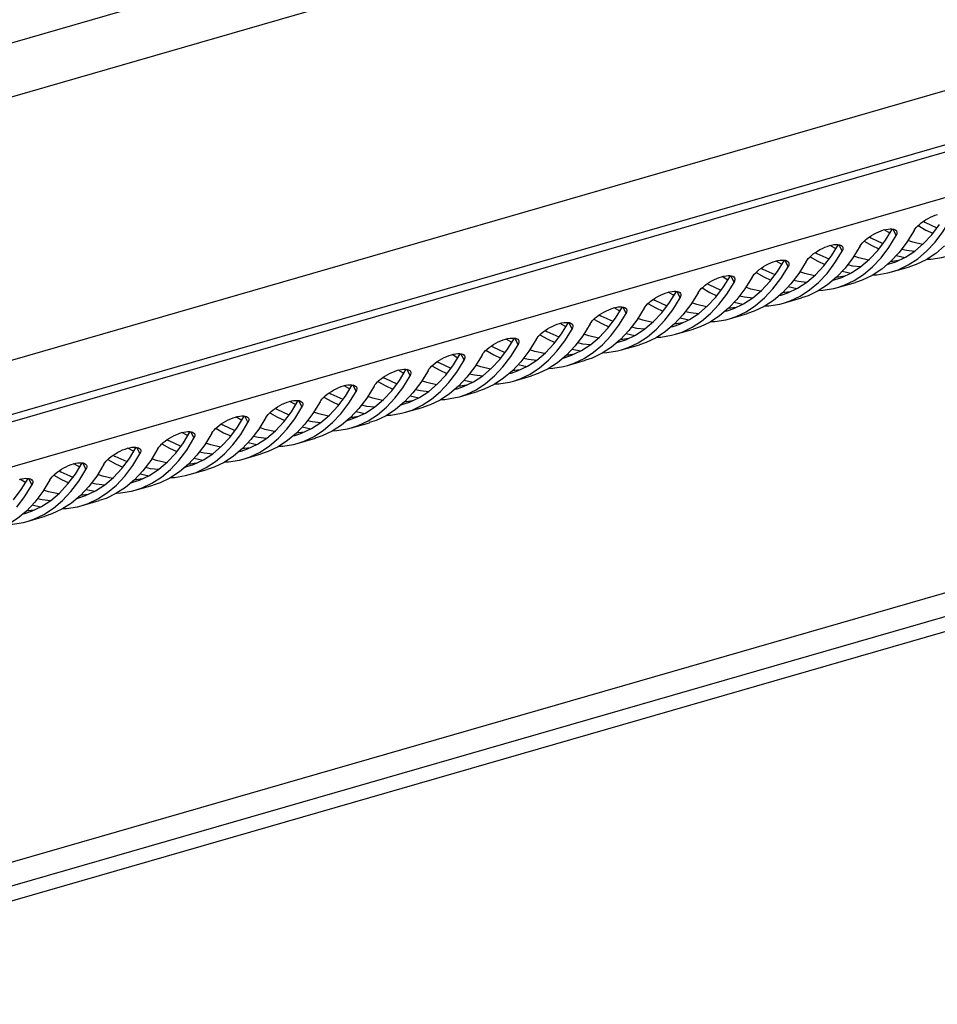
# Model space of a CAD drawing. Units: millimetres. Extents: x -1576 to 2983, y -188 to 2916.
# Drawn here: x 1148 to 1236, y 819 to 914 of the extents above; entities that cross this region are included whole.
import ezdxf

# ---------------------------------------------------------------- set-up
doc = ezdxf.new("R2010")
doc.units = ezdxf.units.MM
doc.header["$LTSCALE"] = 19.36
doc.layers.get('0').update_dxf_attribs({"linetype": 'CONTINUOUS'})

msp = doc.modelspace()

# ---------------------------------------------------------------- linework, layer by layer
at = {"color": 7, "linetype": 'Continuous'}
for p, q in [((1596.404, 1041.458), (1042.148, 881.458)), ((1596.404, 1036.262), (1042.148, 876.262)), ((1587.921, 1008.473), (1057.373, 855.317)), ((1060.519, 850.334), (1587.587, 1002.485)), ((1576.312, 994.849), (1062.669, 846.574)), ((1076.133, 812.461), (1412.809, 909.651)), ((1414.809, 907.919), (1076.678, 810.308)), ((1406.828, 904.171), (1077.019, 808.963)), ((1232.384, 893.39), (1232.328, 893.26)), ((1234.06, 893.76), (1233.361, 892.625)), ((1234.439, 894.219), (1235.184, 893.794)), ((1235.184, 893.794), (1235.872, 893.477)), ((1229.243, 892.719), (1229.988, 892.294)), ((1233.361, 892.625), (1232.608, 891.624)), ((1227.188, 891.89), (1227.132, 891.76)), ((1228.864, 892.26), (1228.165, 891.125)), ((1229.988, 892.294), (1230.676, 891.977)), ((1232.608, 891.624), (1231.801, 890.76)), ((1223.668, 890.76), (1222.969, 889.625)), ((1224.047, 891.219), (1224.792, 890.794)), ((1224.792, 890.794), (1225.48, 890.477)), ((1228.165, 891.125), (1227.412, 890.124)), ((1232.346, 891.344), (1233.167, 891.156)), ((1233.486, 890.432), (1234.403, 891.028)), ((1218.85, 889.719), (1219.595, 889.294)), ((1221.992, 890.39), (1221.936, 890.26)), ((1222.969, 889.625), (1222.215, 888.624)), ((1227.412, 890.124), (1226.605, 889.26)), ((1227.15, 889.844), (1227.971, 889.656)), ((1228.29, 888.932), (1229.206, 889.528)), ((1231.879, 889.758), (1233.611, 890.258)), ((1216.796, 888.89), (1216.74, 888.76)), ((1218.472, 889.26), (1217.772, 888.125)), ((1219.595, 889.294), (1220.284, 888.977)), ((1222.215, 888.624), (1221.409, 887.76)), ((1226.683, 888.258), (1228.415, 888.758)), ((1213.276, 887.76), (1212.576, 886.625)), ((1213.654, 888.219), (1214.399, 887.794)), ((1214.399, 887.794), (1215.088, 887.477)), ((1217.772, 888.125), (1217.019, 887.124)), ((1221.954, 888.344), (1222.775, 888.156)), ((1223.094, 887.432), (1224.01, 888.028)), ((1208.458, 886.719), (1209.203, 886.294)), ((1211.6, 887.39), (1211.544, 887.26)), ((1217.019, 887.124), (1216.213, 886.26)), ((1216.758, 886.844), (1217.579, 886.656)), ((1221.487, 886.758), (1223.219, 887.258)), ((1206.403, 885.89), (1206.348, 885.76)), ((1208.08, 886.26), (1207.38, 885.125)), ((1209.203, 886.294), (1209.891, 885.977)), ((1212.576, 886.625), (1211.823, 885.624)), ((1216.291, 885.258), (1218.023, 885.758)), ((1217.898, 885.932), (1218.814, 886.528)), ((1203.262, 885.219), (1204.007, 884.794)), ((1204.007, 884.794), (1204.695, 884.477)), ((1207.38, 885.125), (1206.627, 884.124)), ((1211.823, 885.624), (1211.017, 884.76)), ((1211.562, 885.344), (1212.383, 885.156)), ((1212.702, 884.432), (1213.618, 885.028)), ((1201.207, 884.39), (1201.151, 884.26)), ((1202.884, 884.76), (1202.184, 883.625)), ((1206.627, 884.124), (1205.821, 883.26)), ((1206.366, 883.844), (1207.186, 883.656)), ((1211.095, 883.758), (1212.827, 884.258)), ((1196.011, 882.89), (1195.955, 882.76)), ((1197.687, 883.26), (1196.988, 882.125)), ((1198.066, 883.719), (1198.811, 883.294)), ((1198.811, 883.294), (1199.499, 882.977)), ((1202.184, 883.625), (1201.431, 882.624)), ((1207.506, 882.932), (1208.422, 883.528)), ((1192.87, 882.219), (1193.615, 881.794)), ((1196.988, 882.125), (1196.235, 881.124)), ((1201.431, 882.624), (1200.624, 881.76)), ((1201.17, 882.344), (1201.99, 882.156)), ((1202.309, 881.432), (1203.226, 882.028)), ((1205.898, 882.258), (1207.63, 882.758)), ((1190.815, 881.39), (1190.759, 881.26)), ((1192.491, 881.76), (1191.792, 880.625)), ((1193.615, 881.794), (1194.303, 881.477)), ((1196.235, 881.124), (1195.428, 880.26)), ((1200.702, 880.758), (1202.434, 881.258)), ((1187.295, 880.26), (1186.595, 879.125)), ((1187.674, 880.719), (1188.419, 880.294)), ((1188.419, 880.294), (1189.107, 879.977)), ((1191.792, 880.625), (1191.039, 879.624)), ((1195.973, 880.844), (1196.794, 880.656)), ((1197.113, 879.932), (1198.03, 880.528)), ((1182.477, 879.219), (1183.222, 878.794)), ((1185.619, 879.89), (1185.563, 879.76)), ((1186.595, 879.125), (1185.842, 878.124)), ((1191.039, 879.624), (1190.232, 878.76)), ((1190.777, 879.344), (1191.598, 879.156)), ((1195.506, 879.258), (1197.238, 879.758)), ((1180.423, 878.39), (1180.367, 878.26)), ((1182.099, 878.76), (1181.399, 877.625)), ((1183.222, 878.794), (1183.911, 878.477)), ((1190.31, 877.758), (1192.042, 878.258)), ((1191.917, 878.432), (1192.833, 879.028)), ((1176.903, 877.26), (1176.203, 876.125)), ((1177.281, 877.719), (1178.026, 877.294)), ((1178.026, 877.294), (1178.714, 876.977)), ((1181.399, 877.625), (1180.646, 876.624)), ((1185.842, 878.124), (1185.036, 877.26)), ((1185.581, 877.844), (1186.402, 877.656)), ((1186.721, 876.932), (1187.637, 877.528)), ((1175.226, 876.89), (1175.171, 876.76)), ((1180.646, 876.624), (1179.84, 875.76)), ((1180.385, 876.344), (1181.206, 876.156)), ((1185.114, 876.258), (1186.846, 876.758)), ((1170.03, 875.39), (1169.974, 875.26)), ((1171.707, 875.76), (1171.007, 874.625)), ((1172.085, 876.219), (1172.83, 875.794)), ((1172.83, 875.794), (1173.518, 875.477)), ((1176.203, 876.125), (1175.45, 875.124)), ((1181.525, 875.432), (1182.441, 876.028)), ((1166.889, 874.719), (1167.634, 874.294)), ((1171.007, 874.625), (1170.254, 873.624)), ((1175.45, 875.124), (1174.644, 874.26)), ((1175.189, 874.844), (1176.01, 874.656)), ((1176.329, 873.932), (1177.245, 874.528)), ((1179.918, 874.758), (1181.65, 875.258)), ((1164.834, 873.89), (1164.778, 873.76)), ((1166.51, 874.26), (1165.811, 873.125)), ((1167.634, 874.294), (1168.322, 873.977)), ((1170.254, 873.624), (1169.448, 872.76)), ((1174.721, 873.258), (1176.454, 873.758)), ((1161.314, 872.76), (1160.615, 871.625)), ((1161.693, 873.219), (1162.438, 872.794)), ((1162.438, 872.794), (1163.126, 872.477)), ((1165.811, 873.125), (1165.058, 872.124)), ((1169.993, 873.344), (1170.813, 873.156)), ((1171.133, 872.432), (1172.049, 873.028)), ((1156.497, 871.719), (1157.242, 871.294)), ((1159.638, 872.39), (1159.582, 872.26)), ((1160.615, 871.625), (1159.862, 870.624)), ((1165.058, 872.124), (1164.251, 871.26)), ((1164.796, 871.844), (1165.617, 871.656)), ((1165.936, 870.932), (1166.853, 871.528)), ((1169.525, 871.758), (1171.257, 872.258)), ((1154.442, 870.89), (1154.386, 870.76)), ((1156.118, 871.26), (1155.419, 870.125)), ((1157.242, 871.294), (1157.93, 870.977)), ((1159.862, 870.624), (1159.055, 869.76)), ((1164.329, 870.258), (1166.061, 870.758)), ((1150.922, 869.76), (1150.222, 868.625)), ((1151.3, 870.219), (1152.045, 869.794)), ((1152.045, 869.794), (1152.734, 869.477)), ((1155.419, 870.125), (1154.665, 869.124)), ((1159.6, 870.344), (1160.421, 870.156)), ((1160.74, 869.432), (1161.656, 870.028)), ((1149.246, 869.39), (1149.19, 869.26)), ((1154.665, 869.124), (1153.859, 868.26)), ((1154.404, 868.844), (1155.225, 868.656)), ((1159.133, 868.758), (1160.865, 869.258)), ((1150.222, 868.625), (1149.469, 867.624)), ((1153.937, 867.258), (1155.669, 867.758)), ((1155.544, 867.932), (1156.46, 868.528)), ((1149.469, 867.624), (1148.663, 866.76)), ((1149.208, 867.344), (1150.029, 867.156)), ((1150.348, 866.432), (1151.264, 867.028)), ((1148.741, 865.758), (1150.473, 866.258))]:
    msp.add_line(p, q, dxfattribs=at)
at = {"color": 9, "linetype": 'Continuous'}
for p, q in [((1060.16, 850.926), (1587.921, 1003.277)), ((1231.993, 893.928), (1232.328, 893.26)), ((1226.797, 892.428), (1227.132, 891.76)), ((1221.601, 890.928), (1221.936, 890.26)), ((1216.405, 889.428), (1216.74, 888.76)), ((1211.208, 887.928), (1211.544, 887.26)), ((1206.012, 886.428), (1206.348, 885.76)), ((1200.816, 884.928), (1201.151, 884.26)), ((1195.62, 883.428), (1195.955, 882.76)), ((1190.424, 881.928), (1190.759, 881.26)), ((1185.228, 880.428), (1185.563, 879.76)), ((1180.032, 878.928), (1180.367, 878.26)), ((1174.835, 877.428), (1175.171, 876.76)), ((1169.639, 875.928), (1169.975, 875.26)), ((1164.443, 874.428), (1164.778, 873.76)), ((1159.247, 872.928), (1159.582, 872.26)), ((1154.051, 871.428), (1154.386, 870.76)), ((1148.855, 869.928), (1149.19, 869.26))]:
    msp.add_line(p, q, dxfattribs=at)
at = {"color": 3, "linetype": 'Continuous'}
for p, q in [((1234.948, 894.631), (1235.105, 894.542)), ((1235.105, 894.542), (1236.259, 894.01)), ((1235.766, 893.335), (1236.504, 894.316)), ((1231.64, 893.542), (1231.173, 893.808)), ((1231.308, 892.816), (1231.972, 893.894)), ((1231.73, 893.501), (1231.64, 893.542)), ((1234.976, 892.488), (1235.766, 893.335)), ((1226.111, 891.316), (1226.776, 892.394)), ((1229.752, 893.131), (1229.908, 893.042)), ((1229.908, 893.042), (1231.063, 892.51)), ((1230.57, 891.835), (1231.308, 892.816)), ((1233.935, 892.615), (1233.457, 892.78)), ((1234.872, 892.4), (1233.935, 892.615)), ((1224.556, 891.631), (1224.712, 891.542)), ((1224.712, 891.542), (1225.867, 891.01)), ((1226.444, 892.042), (1225.977, 892.308)), ((1226.533, 892.001), (1226.444, 892.042)), ((1229.779, 890.988), (1230.57, 891.835)), ((1221.248, 890.542), (1220.781, 890.808)), ((1220.915, 889.816), (1221.58, 890.894)), ((1221.337, 890.501), (1221.248, 890.542)), ((1225.373, 890.335), (1226.111, 891.316)), ((1228.738, 891.115), (1228.261, 891.28)), ((1229.676, 890.9), (1228.738, 891.115)), ((1231.47, 890.478), (1231.657, 890.527)), ((1231.657, 890.527), (1232.291, 890.741)), ((1232.291, 890.741), (1233.232, 891.187)), ((1219.36, 890.131), (1219.516, 890.042)), ((1219.516, 890.042), (1220.671, 889.51)), ((1220.177, 888.835), (1220.915, 889.816)), ((1223.542, 889.615), (1223.065, 889.78)), ((1224.48, 889.4), (1223.542, 889.615)), ((1224.583, 889.488), (1225.373, 890.335)), ((1227.095, 889.241), (1228.036, 889.687)), ((1214.164, 888.631), (1214.32, 888.542)), ((1216.052, 889.042), (1215.585, 889.308)), ((1215.719, 888.316), (1216.383, 889.394)), ((1216.141, 889.001), (1216.052, 889.042)), ((1219.387, 887.988), (1220.177, 888.835)), ((1226.274, 888.978), (1226.461, 889.027)), ((1226.461, 889.027), (1227.095, 889.241)), ((1210.856, 887.542), (1210.389, 887.808)), ((1210.523, 886.816), (1211.187, 887.894)), ((1214.32, 888.542), (1215.475, 888.01)), ((1214.981, 887.335), (1215.719, 888.316)), ((1218.346, 888.115), (1217.868, 888.28)), ((1219.283, 887.9), (1218.346, 888.115)), ((1221.265, 887.527), (1221.899, 887.741)), ((1221.899, 887.741), (1222.84, 888.187)), ((1208.967, 887.131), (1209.124, 887.042)), ((1209.124, 887.042), (1210.279, 886.51)), ((1209.785, 885.835), (1210.523, 886.816)), ((1210.945, 887.501), (1210.856, 887.542)), ((1213.15, 886.615), (1212.672, 886.78)), ((1214.191, 886.488), (1214.981, 887.335)), ((1216.703, 886.241), (1217.644, 886.687)), ((1221.077, 887.478), (1221.265, 887.527)), ((1205.66, 886.042), (1205.192, 886.308)), ((1205.327, 885.316), (1205.991, 886.394)), ((1205.749, 886.001), (1205.66, 886.042)), ((1208.995, 884.988), (1209.785, 885.835)), ((1214.087, 886.4), (1213.15, 886.615)), ((1215.881, 885.978), (1216.069, 886.027)), ((1216.069, 886.027), (1216.703, 886.241)), ((1200.464, 884.542), (1199.996, 884.808)), ((1200.131, 883.816), (1200.795, 884.894)), ((1203.771, 885.631), (1203.928, 885.542)), ((1203.928, 885.542), (1205.082, 885.01)), ((1204.589, 884.335), (1205.327, 885.316)), ((1207.954, 885.115), (1207.476, 885.28)), ((1208.891, 884.9), (1207.954, 885.115)), ((1211.506, 884.741), (1212.448, 885.187)), ((1198.575, 884.131), (1198.731, 884.042)), ((1198.731, 884.042), (1199.886, 883.51)), ((1200.553, 884.501), (1200.464, 884.542)), ((1203.799, 883.488), (1204.589, 884.335)), ((1210.685, 884.478), (1210.872, 884.527)), ((1210.872, 884.527), (1211.506, 884.741)), ((1195.267, 883.042), (1194.8, 883.308)), ((1194.934, 882.316), (1195.599, 883.394)), ((1195.356, 883.001), (1195.267, 883.042)), ((1199.393, 882.835), (1200.131, 883.816)), ((1202.758, 883.615), (1202.28, 883.78)), ((1203.695, 883.4), (1202.758, 883.615)), ((1205.489, 882.978), (1205.676, 883.027)), ((1205.676, 883.027), (1206.31, 883.241)), ((1206.31, 883.241), (1207.252, 883.687)), ((1193.379, 882.631), (1193.535, 882.542)), ((1193.535, 882.542), (1194.69, 882.01)), ((1194.197, 881.335), (1194.934, 882.316)), ((1197.561, 882.115), (1197.084, 882.28)), ((1198.499, 881.9), (1197.561, 882.115)), ((1198.603, 881.988), (1199.393, 882.835)), ((1201.114, 881.741), (1202.055, 882.187)), ((1188.183, 881.131), (1188.339, 881.042)), ((1188.339, 881.042), (1189.494, 880.51)), ((1190.071, 881.542), (1189.604, 881.808)), ((1189.738, 880.816), (1190.403, 881.894)), ((1190.16, 881.501), (1190.071, 881.542)), ((1193.406, 880.488), (1194.197, 881.335)), ((1200.293, 881.478), (1200.48, 881.527)), ((1200.48, 881.527), (1201.114, 881.741)), ((1184.875, 880.042), (1184.408, 880.308)), ((1184.542, 879.316), (1185.207, 880.394)), ((1189, 879.835), (1189.738, 880.816)), ((1192.365, 880.615), (1191.888, 880.78)), ((1193.303, 880.4), (1192.365, 880.615)), ((1195.284, 880.027), (1195.918, 880.241)), ((1195.918, 880.241), (1196.859, 880.687)), ((1182.987, 879.631), (1183.143, 879.542)), ((1183.143, 879.542), (1184.298, 879.01)), ((1183.804, 878.335), (1184.542, 879.316)), ((1184.964, 880.001), (1184.875, 880.042)), ((1187.169, 879.115), (1186.691, 879.28)), ((1188.106, 878.9), (1187.169, 879.115)), ((1188.21, 878.988), (1189, 879.835)), ((1190.722, 878.741), (1191.663, 879.187)), ((1195.097, 879.978), (1195.284, 880.027)), ((1179.679, 878.542), (1179.212, 878.808)), ((1179.346, 877.816), (1180.01, 878.894)), ((1179.768, 878.501), (1179.679, 878.542)), ((1183.014, 877.488), (1183.804, 878.335)), ((1189.9, 878.478), (1190.088, 878.527)), ((1190.088, 878.527), (1190.722, 878.741)), ((1174.483, 877.042), (1174.016, 877.308)), ((1174.15, 876.316), (1174.814, 877.394)), ((1177.79, 878.131), (1177.947, 878.042)), ((1177.947, 878.042), (1179.102, 877.51)), ((1178.608, 876.835), (1179.346, 877.816)), ((1181.973, 877.615), (1181.495, 877.78)), ((1182.91, 877.4), (1181.973, 877.615)), ((1184.892, 877.027), (1185.526, 877.241)), ((1185.526, 877.241), (1186.467, 877.687)), ((1172.594, 876.631), (1172.751, 876.542)), ((1172.751, 876.542), (1173.905, 876.01)), ((1173.412, 875.335), (1174.15, 876.316)), ((1174.572, 877.001), (1174.483, 877.042)), ((1176.777, 876.115), (1176.299, 876.28)), ((1177.818, 875.988), (1178.608, 876.835)), ((1184.704, 876.978), (1184.892, 877.027)), ((1169.287, 875.542), (1168.819, 875.808)), ((1168.954, 874.816), (1169.618, 875.894)), ((1169.376, 875.501), (1169.287, 875.542)), ((1172.622, 874.488), (1173.412, 875.335)), ((1177.714, 875.9), (1176.777, 876.115)), ((1179.508, 875.478), (1179.696, 875.527)), ((1179.696, 875.527), (1180.33, 875.741)), ((1180.33, 875.741), (1181.271, 876.187)), ((1163.758, 873.316), (1164.422, 874.394)), ((1167.398, 875.131), (1167.555, 875.042)), ((1167.555, 875.042), (1168.709, 874.51)), ((1168.216, 873.835), (1168.954, 874.816)), ((1171.581, 874.615), (1171.103, 874.78)), ((1172.518, 874.4), (1171.581, 874.615)), ((1175.133, 874.241), (1176.075, 874.687)), ((1162.202, 873.631), (1162.358, 873.542)), ((1162.358, 873.542), (1163.513, 873.01)), ((1164.09, 874.042), (1163.623, 874.308)), ((1164.18, 874.001), (1164.09, 874.042)), ((1167.426, 872.988), (1168.216, 873.835)), ((1174.312, 873.978), (1174.499, 874.027)), ((1174.499, 874.027), (1175.133, 874.241)), ((1158.894, 872.542), (1158.427, 872.808)), ((1158.561, 871.816), (1159.226, 872.894)), ((1158.983, 872.501), (1158.894, 872.542)), ((1163.02, 872.335), (1163.758, 873.316)), ((1166.385, 873.115), (1165.907, 873.28)), ((1167.322, 872.9), (1166.385, 873.115)), ((1169.116, 872.478), (1169.303, 872.527)), ((1169.303, 872.527), (1169.937, 872.741)), ((1169.937, 872.741), (1170.878, 873.187)), ((1157.006, 872.131), (1157.162, 872.042)), ((1157.162, 872.042), (1158.317, 871.51)), ((1157.823, 870.835), (1158.561, 871.816)), ((1161.188, 871.615), (1160.711, 871.78)), ((1162.126, 871.4), (1161.188, 871.615)), ((1162.229, 871.488), (1163.02, 872.335)), ((1164.741, 871.241), (1165.682, 871.687)), ((1151.81, 870.631), (1151.966, 870.542)), ((1153.698, 871.042), (1153.231, 871.308)), ((1153.365, 870.316), (1154.03, 871.394)), ((1153.787, 871.001), (1153.698, 871.042)), ((1157.033, 869.988), (1157.823, 870.835)), ((1163.92, 870.978), (1164.107, 871.027)), ((1164.107, 871.027), (1164.741, 871.241)), ((1148.502, 869.542), (1148.035, 869.808)), ((1148.169, 868.816), (1148.833, 869.894)), ((1151.966, 870.542), (1153.121, 870.01)), ((1152.627, 869.335), (1153.365, 870.316)), ((1155.992, 870.115), (1155.515, 870.28)), ((1156.93, 869.9), (1155.992, 870.115)), ((1158.911, 869.527), (1159.545, 869.741)), ((1159.545, 869.741), (1160.486, 870.187)), ((1147.431, 867.835), (1148.169, 868.816)), ((1148.591, 869.501), (1148.502, 869.542)), ((1150.796, 868.615), (1150.318, 868.78)), ((1151.837, 868.488), (1152.627, 869.335)), ((1154.349, 868.241), (1155.29, 868.687)), ((1158.724, 869.478), (1158.911, 869.527)), ((1151.733, 868.4), (1150.796, 868.615)), ((1153.527, 867.978), (1153.715, 868.027)), ((1153.715, 868.027), (1154.349, 868.241)), ((1149.153, 866.741), (1150.094, 867.187)), ((1148.331, 866.478), (1148.519, 866.527)), ((1148.519, 866.527), (1149.153, 866.741))]:
    msp.add_line(p, q, dxfattribs=at)
at = {"color": 7, "linetype": 'Continuous'}
for points in [[(1234.06, 893.76), (1234.153, 893.9), (1234.268, 894.043), (1234.405, 894.188), (1234.568, 894.338), (1234.754, 894.489), (1234.953, 894.634), (1235.167, 894.773), (1235.396, 894.905), (1235.627, 895.025), (1235.86, 895.13), (1236.096, 895.223), (1236.323, 895.297)], [(1236.072, 892.624), (1236.825, 893.625), (1237.525, 894.76)], [(1228.864, 892.26), (1228.957, 892.4), (1229.072, 892.543), (1229.209, 892.688), (1229.372, 892.838), (1229.558, 892.989), (1229.757, 893.134), (1229.971, 893.273), (1230.2, 893.405), (1230.431, 893.525), (1230.664, 893.63), (1230.9, 893.723), (1231.127, 893.797)], [(1231.127, 893.797), (1231.345, 893.851), (1231.555, 893.888), (1231.746, 893.904), (1231.918, 893.902)], [(1231.918, 893.902), (1232.072, 893.88), (1232.198, 893.839), (1232.295, 893.779), (1232.364, 893.701), (1232.376, 893.681)], [(1232.376, 893.681), (1232.403, 893.61), (1232.409, 893.506), (1232.384, 893.39)], [(1225.931, 892.297), (1226.149, 892.351), (1226.359, 892.388), (1226.55, 892.404), (1226.722, 892.402)], [(1226.722, 892.402), (1226.876, 892.38), (1227.002, 892.339), (1227.099, 892.279), (1227.168, 892.201), (1227.18, 892.181)], [(1230.876, 891.124), (1231.629, 892.125), (1232.328, 893.26)], [(1234.403, 891.028), (1235.265, 891.76), (1236.072, 892.624)], [(1223.668, 890.76), (1223.761, 890.9), (1223.876, 891.043), (1224.013, 891.188), (1224.176, 891.338), (1224.362, 891.489), (1224.561, 891.634), (1224.775, 891.773), (1225.004, 891.905), (1225.234, 892.025), (1225.468, 892.13), (1225.704, 892.223), (1225.931, 892.297)], [(1225.68, 889.624), (1226.433, 890.625), (1227.132, 891.76)], [(1227.18, 892.181), (1227.206, 892.11), (1227.213, 892.006), (1227.188, 891.89)], [(1236.997, 892.26), (1236.135, 891.528), (1235.218, 890.932), (1234.258, 890.477), (1233.611, 890.259)], [(1218.472, 889.26), (1218.565, 889.4), (1218.679, 889.543), (1218.817, 889.688), (1218.98, 889.838), (1219.165, 889.989), (1219.365, 890.134), (1219.579, 890.273), (1219.807, 890.405), (1220.038, 890.525), (1220.272, 890.63), (1220.507, 890.723), (1220.735, 890.797)], [(1220.735, 890.797), (1220.953, 890.851), (1221.163, 890.888), (1221.354, 890.904), (1221.526, 890.902)], [(1221.526, 890.902), (1221.679, 890.88), (1221.806, 890.839), (1221.903, 890.779), (1221.972, 890.701), (1221.984, 890.681)], [(1221.984, 890.681), (1222.01, 890.61), (1222.017, 890.506), (1221.992, 890.39)], [(1231.801, 890.76), (1230.939, 890.028), (1230.022, 889.432), (1229.062, 888.977), (1228.415, 888.759)], [(1229.206, 889.528), (1230.069, 890.26), (1230.876, 891.124)], [(1235.301, 890.985), (1235.665, 890.994), (1236.716, 891.165), (1237.075, 891.259)], [(1220.483, 888.124), (1221.236, 889.125), (1221.936, 890.26)], [(1224.01, 888.028), (1224.873, 888.76), (1225.68, 889.624)], [(1230.105, 889.485), (1230.469, 889.494), (1231.52, 889.665), (1231.879, 889.759)], [(1231.879, 889.759), (1232.526, 889.977), (1233.486, 890.432)], [(1213.276, 887.76), (1213.368, 887.9), (1213.483, 888.043), (1213.621, 888.188), (1213.784, 888.338), (1213.969, 888.489), (1214.169, 888.634), (1214.383, 888.773), (1214.611, 888.905), (1214.842, 889.025), (1215.075, 889.13), (1215.311, 889.223), (1215.539, 889.297)], [(1215.287, 886.624), (1216.04, 887.625), (1216.74, 888.76)], [(1215.539, 889.297), (1215.757, 889.351), (1215.966, 889.388), (1216.157, 889.404), (1216.33, 889.402)], [(1216.33, 889.402), (1216.483, 889.38), (1216.61, 889.339), (1216.706, 889.279), (1216.776, 889.201), (1216.788, 889.181)], [(1216.788, 889.181), (1216.814, 889.11), (1216.82, 889.006), (1216.796, 888.89)], [(1226.605, 889.26), (1225.742, 888.528), (1224.826, 887.932), (1223.866, 887.477), (1223.219, 887.259)], [(1226.683, 888.259), (1227.33, 888.477), (1228.29, 888.932)], [(1208.08, 886.26), (1208.172, 886.4), (1208.287, 886.543), (1208.425, 886.688), (1208.588, 886.838), (1208.773, 886.989), (1208.972, 887.134), (1209.187, 887.273), (1209.415, 887.405), (1209.646, 887.525), (1209.879, 887.63), (1210.115, 887.723), (1210.343, 887.797)], [(1210.343, 887.797), (1210.561, 887.851), (1210.77, 887.888), (1210.961, 887.904), (1211.134, 887.902)], [(1211.134, 887.902), (1211.287, 887.88), (1211.413, 887.839), (1211.51, 887.779), (1211.58, 887.701), (1211.592, 887.681)], [(1211.592, 887.681), (1211.618, 887.61), (1211.624, 887.506), (1211.6, 887.39)], [(1221.409, 887.76), (1220.546, 887.028), (1219.63, 886.432), (1218.669, 885.977), (1218.023, 885.759)], [(1218.814, 886.528), (1219.677, 887.26), (1220.483, 888.124)], [(1224.909, 887.985), (1225.273, 887.994), (1226.324, 888.165), (1226.683, 888.259)], [(1210.091, 885.124), (1210.844, 886.125), (1211.544, 887.26)], [(1219.713, 886.485), (1220.077, 886.494), (1221.127, 886.665), (1221.487, 886.759)], [(1221.487, 886.759), (1222.134, 886.977), (1223.094, 887.432)], [(1202.883, 884.76), (1202.976, 884.9), (1203.091, 885.043), (1203.228, 885.188), (1203.391, 885.338), (1203.577, 885.489), (1203.776, 885.634), (1203.991, 885.773), (1204.219, 885.905), (1204.45, 886.025), (1204.683, 886.13), (1204.919, 886.223), (1205.146, 886.297)], [(1204.895, 883.624), (1205.648, 884.625), (1206.348, 885.76)], [(1205.146, 886.297), (1205.365, 886.351), (1205.574, 886.388), (1205.765, 886.404), (1205.937, 886.402)], [(1205.937, 886.402), (1206.091, 886.38), (1206.217, 886.339), (1206.314, 886.279), (1206.383, 886.201), (1206.395, 886.181)], [(1206.395, 886.181), (1206.422, 886.11), (1206.428, 886.006), (1206.403, 885.89)], [(1216.213, 886.26), (1215.35, 885.528), (1214.434, 884.932), (1213.473, 884.477), (1212.826, 884.259)], [(1213.618, 885.028), (1214.481, 885.76), (1215.287, 886.624)], [(1216.29, 885.259), (1216.937, 885.477), (1217.898, 885.932)], [(1197.687, 883.26), (1197.78, 883.4), (1197.895, 883.543), (1198.032, 883.688), (1198.195, 883.838), (1198.381, 883.989), (1198.58, 884.134), (1198.794, 884.273), (1199.023, 884.405), (1199.254, 884.525), (1199.487, 884.63), (1199.723, 884.723), (1199.95, 884.797)], [(1199.95, 884.797), (1200.168, 884.851), (1200.378, 884.888), (1200.569, 884.904), (1200.741, 884.902)], [(1200.741, 884.902), (1200.895, 884.88), (1201.021, 884.839), (1201.118, 884.779), (1201.187, 884.701), (1201.199, 884.681)], [(1208.422, 883.528), (1209.285, 884.26), (1210.091, 885.124)], [(1214.516, 884.985), (1214.881, 884.994), (1215.931, 885.165), (1216.29, 885.259)], [(1199.699, 882.124), (1200.452, 883.125), (1201.151, 884.26)], [(1201.199, 884.681), (1201.226, 884.61), (1201.232, 884.506), (1201.207, 884.39)], [(1211.017, 884.76), (1210.154, 884.028), (1209.238, 883.432), (1208.277, 882.977), (1207.63, 882.759)], [(1211.094, 883.759), (1211.741, 883.977), (1212.702, 884.432)], [(1192.491, 881.76), (1192.584, 881.9), (1192.699, 882.043), (1192.836, 882.188), (1192.999, 882.338), (1193.185, 882.489), (1193.384, 882.634), (1193.598, 882.773), (1193.827, 882.905), (1194.057, 883.025), (1194.291, 883.13), (1194.527, 883.223), (1194.754, 883.297)], [(1194.754, 883.297), (1194.972, 883.351), (1195.182, 883.388), (1195.373, 883.404), (1195.545, 883.402)], [(1195.545, 883.402), (1195.699, 883.38), (1195.825, 883.339), (1195.922, 883.279), (1195.991, 883.201), (1196.003, 883.181)], [(1196.003, 883.181), (1196.029, 883.11), (1196.036, 883.006), (1196.011, 882.89)], [(1205.821, 883.26), (1204.958, 882.528), (1204.042, 881.932), (1203.081, 881.477), (1202.434, 881.259)], [(1203.226, 882.028), (1204.089, 882.76), (1204.895, 883.624)], [(1205.898, 882.259), (1206.545, 882.477), (1207.506, 882.932)], [(1209.32, 883.485), (1209.685, 883.494), (1210.735, 883.665), (1211.094, 883.759)], [(1194.503, 880.624), (1195.256, 881.625), (1195.955, 882.76)], [(1198.03, 880.528), (1198.892, 881.26), (1199.699, 882.124)], [(1204.124, 881.985), (1204.489, 881.994), (1205.539, 882.165), (1205.898, 882.259)], [(1187.295, 880.26), (1187.388, 880.4), (1187.503, 880.543), (1187.64, 880.688), (1187.803, 880.838), (1187.988, 880.989), (1188.188, 881.134), (1188.402, 881.273), (1188.63, 881.405), (1188.861, 881.525), (1189.095, 881.63), (1189.331, 881.723), (1189.558, 881.797)], [(1189.306, 879.124), (1190.06, 880.125), (1190.759, 881.26)], [(1189.558, 881.797), (1189.776, 881.851), (1189.986, 881.888), (1190.177, 881.904), (1190.349, 881.902)], [(1190.349, 881.902), (1190.503, 881.88), (1190.629, 881.839), (1190.726, 881.779), (1190.795, 881.701), (1190.807, 881.681)], [(1190.807, 881.681), (1190.833, 881.61), (1190.84, 881.506), (1190.815, 881.39)], [(1200.624, 881.76), (1199.762, 881.028), (1198.845, 880.432), (1197.885, 879.977), (1197.238, 879.759)], [(1200.702, 880.759), (1201.349, 880.977), (1202.309, 881.432)], [(1182.099, 878.76), (1182.191, 878.9), (1182.306, 879.043), (1182.444, 879.188), (1182.607, 879.338), (1182.792, 879.489), (1182.992, 879.634), (1183.206, 879.773), (1183.434, 879.905), (1183.665, 880.025), (1183.898, 880.13), (1184.134, 880.223), (1184.362, 880.297)], [(1184.362, 880.297), (1184.58, 880.351), (1184.789, 880.388), (1184.981, 880.404), (1185.153, 880.402)], [(1185.153, 880.402), (1185.306, 880.38), (1185.433, 880.339), (1185.53, 880.279), (1185.599, 880.201), (1185.611, 880.181)], [(1185.611, 880.181), (1185.637, 880.11), (1185.643, 880.006), (1185.619, 879.89)], [(1195.428, 880.26), (1194.565, 879.528), (1193.649, 878.932), (1192.689, 878.477), (1192.042, 878.259)], [(1192.833, 879.028), (1193.696, 879.76), (1194.503, 880.624)], [(1198.928, 880.485), (1199.292, 880.494), (1200.343, 880.665), (1200.702, 880.759)], [(1184.11, 877.624), (1184.863, 878.625), (1185.563, 879.76)], [(1187.637, 877.528), (1188.5, 878.26), (1189.306, 879.124)], [(1193.732, 878.985), (1194.096, 878.994), (1195.147, 879.165), (1195.506, 879.259)], [(1195.506, 879.259), (1196.153, 879.477), (1197.113, 879.932)], [(1176.903, 877.26), (1176.995, 877.4), (1177.11, 877.543), (1177.248, 877.688), (1177.411, 877.838), (1177.596, 877.989), (1177.795, 878.134), (1178.01, 878.273), (1178.238, 878.405), (1178.469, 878.525), (1178.702, 878.63), (1178.938, 878.723), (1179.166, 878.797)], [(1178.914, 876.124), (1179.667, 877.125), (1180.367, 878.26)], [(1179.166, 878.797), (1179.384, 878.851), (1179.593, 878.888), (1179.784, 878.904), (1179.957, 878.902)], [(1179.957, 878.902), (1180.11, 878.88), (1180.236, 878.839), (1180.333, 878.779), (1180.403, 878.701), (1180.415, 878.681)], [(1180.415, 878.681), (1180.441, 878.61), (1180.447, 878.506), (1180.423, 878.39)], [(1190.232, 878.76), (1189.369, 878.028), (1188.453, 877.432), (1187.493, 876.977), (1186.846, 876.759)], [(1190.31, 877.759), (1190.957, 877.977), (1191.917, 878.432)], [(1171.706, 875.76), (1171.799, 875.9), (1171.914, 876.043), (1172.052, 876.188), (1172.214, 876.338), (1172.4, 876.489), (1172.599, 876.634), (1172.814, 876.773), (1173.042, 876.905), (1173.273, 877.025), (1173.506, 877.13), (1173.742, 877.223), (1173.969, 877.297)], [(1173.969, 877.297), (1174.188, 877.351), (1174.397, 877.388), (1174.588, 877.404), (1174.76, 877.402)], [(1174.76, 877.402), (1174.914, 877.38), (1175.04, 877.339), (1175.137, 877.279), (1175.206, 877.201), (1175.219, 877.181)], [(1185.036, 877.26), (1184.173, 876.528), (1183.257, 875.932), (1182.296, 875.477), (1181.649, 875.259)], [(1182.441, 876.028), (1183.304, 876.76), (1184.11, 877.624)], [(1188.536, 877.485), (1188.9, 877.494), (1189.951, 877.665), (1190.31, 877.759)], [(1173.718, 874.624), (1174.471, 875.625), (1175.171, 876.76)], [(1175.219, 877.181), (1175.245, 877.11), (1175.251, 877.006), (1175.226, 876.89)], [(1183.34, 875.985), (1183.704, 875.994), (1184.754, 876.165), (1185.114, 876.259)], [(1185.114, 876.259), (1185.761, 876.477), (1186.721, 876.932)], [(1166.51, 874.26), (1166.603, 874.4), (1166.718, 874.543), (1166.855, 874.688), (1167.018, 874.838), (1167.204, 874.989), (1167.403, 875.134), (1167.617, 875.273), (1167.846, 875.405), (1168.077, 875.525), (1168.31, 875.63), (1168.546, 875.723), (1168.773, 875.797)], [(1168.773, 875.797), (1168.991, 875.851), (1169.201, 875.888), (1169.392, 875.904), (1169.564, 875.902)], [(1169.564, 875.902), (1169.718, 875.88), (1169.844, 875.839), (1169.941, 875.779), (1170.01, 875.701), (1170.022, 875.681)], [(1170.022, 875.681), (1170.049, 875.61), (1170.055, 875.506), (1170.03, 875.39)], [(1179.84, 875.76), (1178.977, 875.028), (1178.061, 874.432), (1177.1, 873.977), (1176.453, 873.759)], [(1177.245, 874.528), (1178.108, 875.26), (1178.914, 876.124)], [(1179.917, 874.759), (1180.564, 874.977), (1181.525, 875.432)], [(1163.577, 874.297), (1163.795, 874.351), (1164.005, 874.388), (1164.196, 874.404), (1164.368, 874.402)], [(1164.368, 874.402), (1164.522, 874.38), (1164.648, 874.339), (1164.745, 874.279), (1164.814, 874.201), (1164.826, 874.181)], [(1168.522, 873.124), (1169.275, 874.125), (1169.975, 875.26)], [(1172.049, 873.028), (1172.912, 873.76), (1173.718, 874.624)], [(1178.143, 874.485), (1178.508, 874.494), (1179.558, 874.665), (1179.917, 874.759)], [(1161.314, 872.76), (1161.407, 872.9), (1161.522, 873.043), (1161.659, 873.188), (1161.822, 873.338), (1162.008, 873.489), (1162.207, 873.634), (1162.421, 873.773), (1162.65, 873.905), (1162.881, 874.025), (1163.114, 874.13), (1163.35, 874.223), (1163.577, 874.297)], [(1163.326, 871.624), (1164.079, 872.625), (1164.778, 873.76)], [(1164.826, 874.181), (1164.853, 874.11), (1164.859, 874.006), (1164.834, 873.89)], [(1174.644, 874.26), (1173.781, 873.528), (1172.865, 872.932), (1171.904, 872.477), (1171.257, 872.259)], [(1174.721, 873.259), (1175.368, 873.477), (1176.329, 873.932)], [(1156.118, 871.26), (1156.211, 871.4), (1156.326, 871.543), (1156.463, 871.688), (1156.626, 871.838), (1156.812, 871.989), (1157.011, 872.134), (1157.225, 872.273), (1157.454, 872.405), (1157.684, 872.525), (1157.918, 872.63), (1158.154, 872.723), (1158.381, 872.797)], [(1158.381, 872.797), (1158.599, 872.851), (1158.809, 872.888), (1159, 872.904), (1159.172, 872.902)], [(1159.172, 872.902), (1159.326, 872.88), (1159.452, 872.839), (1159.549, 872.779), (1159.618, 872.701), (1159.63, 872.681)], [(1159.63, 872.681), (1159.656, 872.61), (1159.663, 872.506), (1159.638, 872.39)], [(1169.448, 872.76), (1168.585, 872.028), (1167.668, 871.432), (1166.708, 870.977), (1166.061, 870.759)], [(1166.853, 871.528), (1167.715, 872.26), (1168.522, 873.124)], [(1172.947, 872.985), (1173.312, 872.994), (1174.362, 873.165), (1174.721, 873.259)], [(1158.13, 870.124), (1158.883, 871.125), (1159.582, 872.26)], [(1161.656, 870.028), (1162.519, 870.76), (1163.326, 871.624)], [(1167.751, 871.485), (1168.115, 871.494), (1169.166, 871.665), (1169.525, 871.759)], [(1169.525, 871.759), (1170.172, 871.977), (1171.133, 872.432)], [(1150.922, 869.76), (1151.015, 869.9), (1151.13, 870.043), (1151.267, 870.188), (1151.43, 870.338), (1151.615, 870.489), (1151.815, 870.634), (1152.029, 870.773), (1152.257, 870.905), (1152.488, 871.025), (1152.722, 871.13), (1152.958, 871.223), (1153.185, 871.297)], [(1152.933, 868.624), (1153.686, 869.625), (1154.386, 870.76)], [(1153.185, 871.297), (1153.403, 871.351), (1153.613, 871.388), (1153.804, 871.404), (1153.976, 871.402)], [(1153.976, 871.402), (1154.129, 871.38), (1154.256, 871.339), (1154.353, 871.279), (1154.422, 871.201), (1154.434, 871.181)], [(1154.434, 871.181), (1154.46, 871.11), (1154.467, 871.006), (1154.442, 870.89)], [(1164.251, 871.26), (1163.389, 870.528), (1162.472, 869.932), (1161.512, 869.477), (1160.865, 869.259)], [(1164.329, 870.259), (1164.976, 870.477), (1165.936, 870.932)], [(1147.989, 869.797), (1148.207, 869.851), (1148.416, 869.888), (1148.607, 869.904), (1148.78, 869.902)], [(1148.78, 869.902), (1148.933, 869.88), (1149.06, 869.839), (1149.156, 869.779), (1149.226, 869.701), (1149.238, 869.681)], [(1149.238, 869.681), (1149.264, 869.61), (1149.27, 869.506), (1149.246, 869.39)], [(1159.055, 869.76), (1158.192, 869.028), (1157.276, 868.432), (1156.316, 867.977), (1155.669, 867.759)], [(1156.46, 868.528), (1157.323, 869.26), (1158.13, 870.124)], [(1162.555, 869.985), (1162.919, 869.994), (1163.97, 870.165), (1164.329, 870.259)], [(1147.737, 867.124), (1148.49, 868.125), (1149.19, 869.26)], [(1157.359, 868.485), (1157.723, 868.494), (1158.774, 868.665), (1159.133, 868.759)], [(1159.133, 868.759), (1159.78, 868.977), (1160.74, 869.432)], [(1153.859, 868.26), (1152.996, 867.528), (1152.08, 866.932), (1151.119, 866.477), (1150.473, 866.259)], [(1151.264, 867.028), (1152.127, 867.76), (1152.933, 868.624)], [(1153.937, 867.259), (1154.584, 867.477), (1155.544, 867.932)], [(1152.163, 866.985), (1152.527, 866.994), (1153.577, 867.165), (1153.937, 867.259)], [(1148.663, 866.76), (1147.8, 866.028), (1146.884, 865.432), (1145.923, 864.977), (1145.276, 864.759)], [(1148.741, 865.759), (1149.387, 865.977), (1150.348, 866.432)], [(1146.966, 865.485), (1147.331, 865.494), (1148.381, 865.665), (1148.741, 865.759)]]:
    msp.add_lwpolyline(points, dxfattribs=at)
at = {"color": 3, "linetype": 'Continuous'}
for points in [[(1233.232, 891.187), (1234.13, 891.771), (1234.976, 892.488)], [(1232.863, 891.964), (1233.323, 891.858), (1234.131, 891.772)], [(1228.036, 889.687), (1228.934, 890.271), (1229.779, 890.988)], [(1232.526, 890.853), (1232.008, 890.768), (1231.805, 890.763)], [(1227.667, 890.464), (1228.126, 890.358), (1228.935, 890.272)], [(1222.471, 888.964), (1222.93, 888.858), (1223.739, 888.772)], [(1222.84, 888.187), (1223.738, 888.771), (1224.583, 889.488)], [(1227.33, 889.353), (1226.812, 889.268), (1226.609, 889.263)], [(1217.644, 886.687), (1218.542, 887.271), (1219.387, 887.988)], [(1222.134, 887.853), (1221.616, 887.768), (1221.413, 887.763)], [(1217.275, 887.464), (1217.734, 887.358), (1218.543, 887.272)], [(1212.078, 885.964), (1212.538, 885.858), (1213.347, 885.772)], [(1212.448, 885.187), (1213.345, 885.771), (1214.191, 886.488)], [(1216.938, 886.353), (1216.419, 886.268), (1216.216, 886.263)], [(1207.252, 883.687), (1208.149, 884.271), (1208.995, 884.988)], [(1211.742, 884.853), (1211.223, 884.768), (1211.02, 884.763)], [(1206.882, 884.464), (1207.342, 884.358), (1208.15, 884.272)], [(1201.686, 882.964), (1202.146, 882.858), (1202.954, 882.772)], [(1202.055, 882.187), (1202.953, 882.771), (1203.799, 883.488)], [(1206.546, 883.353), (1206.027, 883.268), (1205.824, 883.263)], [(1196.859, 880.687), (1197.757, 881.271), (1198.603, 881.988)], [(1196.49, 881.464), (1196.95, 881.358), (1197.758, 881.272)], [(1201.349, 881.853), (1200.831, 881.768), (1200.628, 881.763)], [(1191.663, 879.187), (1192.561, 879.771), (1193.406, 880.488)], [(1196.153, 880.353), (1195.635, 880.268), (1195.432, 880.263)], [(1191.294, 879.964), (1191.753, 879.858), (1192.562, 879.772)], [(1186.098, 878.464), (1186.557, 878.358), (1187.366, 878.272)], [(1186.467, 877.687), (1187.365, 878.271), (1188.21, 878.988)], [(1190.957, 878.853), (1190.439, 878.768), (1190.236, 878.763)], [(1181.271, 876.187), (1182.169, 876.771), (1183.014, 877.488)], [(1185.761, 877.353), (1185.243, 877.268), (1185.04, 877.263)], [(1180.902, 876.964), (1181.361, 876.858), (1182.17, 876.772)], [(1175.705, 875.464), (1176.165, 875.358), (1176.974, 875.272)], [(1176.075, 874.687), (1176.972, 875.271), (1177.818, 875.988)], [(1180.565, 875.853), (1180.046, 875.768), (1179.843, 875.763)], [(1170.878, 873.187), (1171.776, 873.771), (1172.622, 874.488)], [(1170.509, 873.964), (1170.969, 873.858), (1171.777, 873.772)], [(1175.369, 874.353), (1174.85, 874.268), (1174.647, 874.263)], [(1165.682, 871.687), (1166.58, 872.271), (1167.426, 872.988)], [(1170.173, 872.853), (1169.654, 872.768), (1169.451, 872.763)], [(1165.313, 872.464), (1165.773, 872.358), (1166.581, 872.272)], [(1160.117, 870.964), (1160.576, 870.858), (1161.385, 870.772)], [(1160.486, 870.187), (1161.384, 870.771), (1162.229, 871.488)], [(1164.976, 871.353), (1164.458, 871.268), (1164.255, 871.263)], [(1155.29, 868.687), (1156.188, 869.271), (1157.033, 869.988)], [(1159.78, 869.853), (1159.262, 869.768), (1159.059, 869.763)], [(1154.921, 869.464), (1155.38, 869.358), (1156.189, 869.272)], [(1149.725, 867.964), (1150.184, 867.858), (1150.993, 867.772)], [(1150.094, 867.187), (1150.992, 867.771), (1151.837, 868.488)], [(1154.584, 868.353), (1154.066, 868.268), (1153.863, 868.263)], [(1149.388, 866.853), (1148.869, 866.768), (1148.666, 866.763)]]:
    msp.add_lwpolyline(points, dxfattribs=at)

doc.saveas('drawing.dxf')
